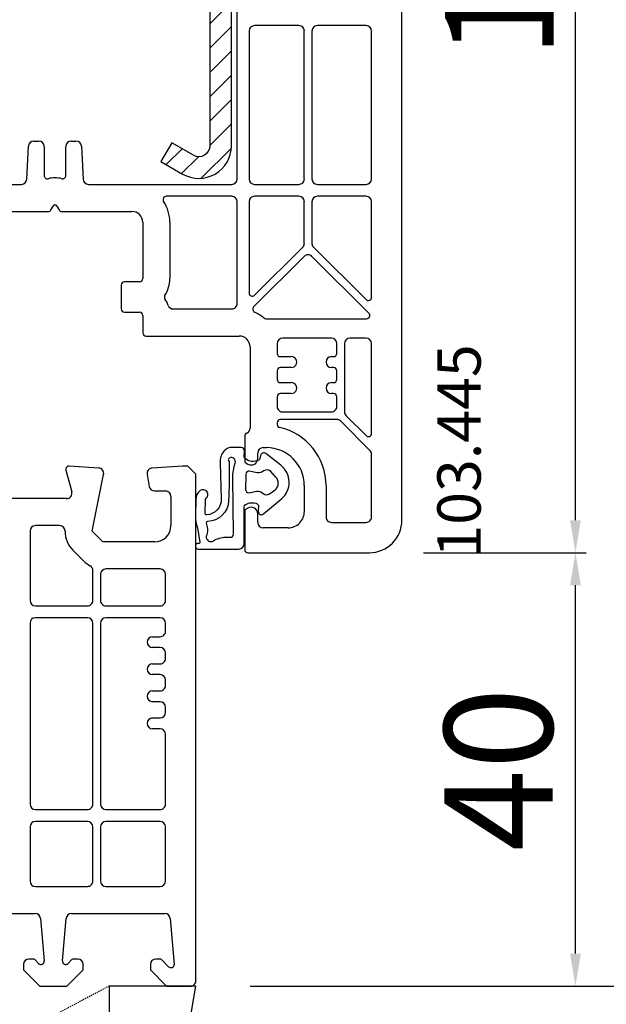
# Model space of a CAD drawing. Units: millimetres. Extents: x 30633 to 136484, y 662 to 17862.
# Drawn here: x 36163 to 36217, y 10678 to 10769 of the extents above; entities that cross this region are included whole.
import ezdxf

# ---------------------------------------------------------------- set-up
doc = ezdxf.new("R2010")
doc.units = ezdxf.units.MM
doc.linetypes.add('HIDDEN', pattern=[0.375, 0.25, -0.125])
for name, color, linetype in [('ościeżnica', 30, 'Continuous'), ('P', 7, 'Continuous'), ('PL_CONT', 210, 'Continuous'), ('skrzydło', 1, 'Continuous'), ('VEKA_GASKET_AUSSEN', 6, 'Continuous'), ('VEKA_GASKET_INNEN', 6, 'Continuous'), ('VEKA_HATCH_REINFORCEMENT_STEEL', 6, 'Continuous'), ('VEKA_STEEL_AUSSEN', 1, 'Continuous'), ('WO_HIDD', 32, 'HIDDEN')]:
    doc.layers.add(name, color=color, linetype=linetype)
doc.styles.get("Standard").update_dxf_attribs({"font": 'arial.ttf'})
doc.dimstyles.new('główny', dxfattribs={"dimtxt": 10, "dimasz": 3, "dimexe": 1, "dimexo": 5, "dimgap": 2, "dimtad": 1, "dimdec": 1, "dimrnd": 0.05, "dimdsep": 46, "dimtxsty": 'Standard', "dimcen": 1.5, "dimclrd": 5, "dimclre": 5, "dimclrt": 1, "dimadec": 1, "dimazin": 2, "dimtfac": 1, "dimtdec": 1, "dimtofl": 0, "dimtmove": 0, "dimatfit": 3, "dimfxl": 1, "dimtolj": 1, "dimtzin": 0, "dimarcsym": 0})

# ---------------------------------------------------------------- blocks, each defined once
blk = doc.blocks.new('JOIN_INSERT_20_515184105615724')
at = {"layer": 'VEKA_GASKET_AUSSEN', "linetype": 'Continuous', "lineweight": -3}
blk.add_lwpolyline([(6.395, 6.156), (2.642, 6.156, 0.407005), (2.143, 5.668), (2.143, 2.3, -0.196092), (2.056, 2.087, -0.279112), (0.947, 1.997, -0.293021), (0.836, 2.183), (0.853, 2.678, 0.649451), (0.359, 2.918), (-1.289, 1.529, 0.478265), (-1.221, -1.584), (0.157, -2.647, 0.555043), (0.634, -2.47), (0.693, -2.182, -0.236612), (0.803, -2.041, -0.287294), (2.068, -2.192, -0.233327), (2.143, -2.352), (2.129, -2.898, 0.414214), (2.422, -3.205), (3.22, -3.225, 0.21943), (3.989, -2.893, 0.201975), (4.369, -1.793), (4.261, 1.513, -0.399283), (5.594, 3.01, -0.456784), (5.751, 2.857), (5.721, 1.624, -0.214538), (5.65, 1.476, 0.961226), (6.202, 0.767, 0.235303), (6.619, 1.555), (6.643, 3.073, 0.085719), (6.465, 4.206), (6.231, 5.521, -0.414214), (6.312, 5.637), (6.438, 5.66, 0.915822), (6.395, 6.156)], format="xyb", close=True, dxfattribs=at)
at = {"layer": 'VEKA_GASKET_INNEN', "linetype": 'Continuous', "lineweight": -3}
for points in [[(3.127, 4.781), (3.191, -0.418, -0.086907), (2.973, -1.76, 0.678775), (3.527, -2.239, 0.416576), (3.592, -2.028, -0.108702), (3.525, -1.787, -0.016582), (3.584, 1.719, -0.390426), (5.515, 3.615, 0.388373), (5.666, 3.762), (5.549, 4.143, -0.121097), (5.603, 4.859, 0.624233), (5.11, 5.465, -0.096146), (4.022, 5.052), (3.442, 5.073, 0.413869), (3.127, 4.781)], [(-0.741, -0.518), (-0.323, -0.984, 0.381237), (0.338, -1.058, -0.153532), (0.942, -0.874), (1.675, -1.042, 0.414214), (1.982, -0.75), (2.017, 0.65, 0.414214), (1.724, 0.957), (0.988, 0.825, -0.243258), (0.392, 1.041, 0.383307), (-0.275, 1), (-0.713, 0.7, 0.209151), (-0.998, 0.099, 0.210144)]]:
    blk.add_lwpolyline(points, format="xyb", close=True, dxfattribs=at)
blk = doc.blocks.new('*D236')
at = {"layer": 'Defpoints', "color": 0, "transparency": 16777216}
for p in [(36044.851, 12160.017), (36097.913, 12160.017), (36097.913, 10680.017)]:
    blk.add_point(p, dxfattribs=at)
at = {"layer": 'P', "color": 5, "lineweight": -2, "transparency": 16777216}
for p, q in [((36092.913, 12160.017), (36043.851, 12160.017)), ((36092.913, 10680.017), (36043.851, 10680.017))]:
    blk.add_line(p, q, dxfattribs=at)
at = {"layer": 'P', "color": 5, "linetype": 'Continuous', "lineweight": -2, "transparency": 16777216}
blk.add_line((36044.851, 10683.017), (36044.851, 12157.017), dxfattribs=at)
at = {"layer": 'P', "color": 5, "transparency": 16777216}
for points in [[(36044.351, 12157.017), (36045.351, 12157.017), (36044.851, 12160.017)], [(36044.351, 10683.017), (36045.351, 10683.017), (36044.851, 10680.017)]]:
    blk.add_solid(points, dxfattribs=at)
at = {"layer": 'P', "color": 1, "transparency": 16777216, "insert": (36004.558, 11420.017), "char_height": 75, "attachment_point": 5, "rotation": 90}
blk.add_mtext('\\A1;H = 1480', dxfattribs=at)
blk = doc.blocks.new('*D237')
at = {"layer": 'Defpoints', "color": 0, "transparency": 16777216}
for p in [(36179.413, 10680.017), (36275.816, 10680.017), (36205.491, 10645.017)]:
    blk.add_point(p, dxfattribs=at)
at = {"layer": 'ościeżnica', "color": 5, "linetype": 'Continuous', "lineweight": -2, "transparency": 16777216}
for p, q in [((36275.816, 10680.017), (36275.816, 10873.647)), ((36275.816, 10648.017), (36275.816, 10677.017))]:
    blk.add_line(p, q, dxfattribs=at)
at = {"layer": 'ościeżnica', "color": 5, "lineweight": -2, "transparency": 16777216}
for p, q in [((36184.413, 10680.017), (36276.816, 10680.017)), ((36210.491, 10645.017), (36276.816, 10645.017))]:
    blk.add_line(p, q, dxfattribs=at)
at = {"layer": 'ościeżnica', "color": 5, "transparency": 16777216}
for points in [[(36275.316, 10677.017), (36276.316, 10677.017), (36275.816, 10680.017)], [(36275.316, 10648.017), (36276.316, 10648.017), (36275.816, 10645.017)]]:
    blk.add_solid(points, dxfattribs=at)
at = {"layer": 'ościeżnica', "color": 1, "transparency": 16777216, "insert": (36248.27, 10778.332), "char_height": 50, "attachment_point": 5, "rotation": 90}
blk.add_mtext('\\A1;35mm', dxfattribs=at)
blk = doc.blocks.new('*D280')
at = {"layer": 'Defpoints', "color": 0, "transparency": 16777216}
for p in [(36195.413, 10720.017), (36214.418, 10720.017), (36179.413, 10680.017)]:
    blk.add_point(p, dxfattribs=at)
at = {"layer": 'ościeżnica', "color": 5, "lineweight": -2, "transparency": 16777216}
for p, q in [((36200.413, 10720.017), (36215.418, 10720.017)), ((36184.413, 10680.017), (36215.418, 10680.017))]:
    blk.add_line(p, q, dxfattribs=at)
at = {"layer": 'ościeżnica', "color": 5, "linetype": 'Continuous', "lineweight": -2, "transparency": 16777216}
blk.add_line((36214.418, 10683.017), (36214.418, 10717.017), dxfattribs=at)
at = {"layer": 'ościeżnica', "color": 5, "transparency": 16777216}
for points in [[(36213.918, 10717.017), (36214.918, 10717.017), (36214.418, 10720.017)], [(36213.918, 10683.017), (36214.918, 10683.017), (36214.418, 10680.017)]]:
    blk.add_solid(points, dxfattribs=at)
at = {"layer": 'ościeżnica', "color": 1, "transparency": 16777216, "insert": (36207.312, 10700.017), "char_height": 10, "attachment_point": 5, "rotation": 90}
blk.add_mtext('\\A1;40', dxfattribs=at)
blk = doc.blocks.new('*D281')
at = {"layer": 'Defpoints', "color": 0, "transparency": 16777216}
for p in [(36187.364, 10833.976), (36214.418, 10833.976), (36195.413, 10720.017)]:
    blk.add_point(p, dxfattribs=at)
at = {"layer": 'ościeżnica', "color": 5, "lineweight": -2, "transparency": 16777216}
for p, q in [((36192.364, 10833.976), (36215.418, 10833.976)), ((36200.413, 10720.017), (36215.418, 10720.017))]:
    blk.add_line(p, q, dxfattribs=at)
at = {"layer": 'ościeżnica', "color": 5, "linetype": 'Continuous', "lineweight": -2, "transparency": 16777216}
blk.add_line((36214.418, 10723.017), (36214.418, 10830.976), dxfattribs=at)
at = {"layer": 'ościeżnica', "color": 5, "transparency": 16777216}
for points in [[(36213.918, 10830.976), (36214.918, 10830.976), (36214.418, 10833.976)], [(36213.918, 10723.017), (36214.918, 10723.017), (36214.418, 10720.017)]]:
    blk.add_solid(points, dxfattribs=at)
at = {"layer": 'ościeżnica', "color": 1, "transparency": 16777216, "insert": (36207.397, 10776.996), "char_height": 10, "attachment_point": 5, "rotation": 90}
blk.add_mtext('\\A1;114', dxfattribs=at)
blk = doc.blocks.new('JOIN_INSERT_2_574405396941')
at = {"layer": 'VEKA_HATCH_REINFORCEMENT_STEEL'}
h = blk.add_hatch(dxfattribs=at)
h.set_pattern_fill('ANSI31', color=256, scale=0.5)
h.set_pattern_definition([(45, (-1347.7946, -755.0645), (-1.122532, 1.122532), [])])
h.paths.add_polyline_path([(41.5, -2, -0.414214), (43, -3.5), (43, -44.9, -0.57735), (41.5, -45.766), (39.5, -44.611), (38.5, -46.343), (40.5, -47.498, 0.57735), (45, -44.9), (45, -3.5, 0.414214), (41.5, 0), (3.5, 0, 0.414214), (0, -3.5), (0, -44.9, 0.57735), (4.5, -47.498), (6.5, -46.343), (5.5, -44.611), (3.5, -45.766, -0.57735), (2, -44.9), (2, -3.5, -0.414214), (3.5, -2)])
at = {"layer": 'VEKA_STEEL_AUSSEN', "lineweight": -3}
blk.add_lwpolyline([(0, -3.5), (0, -44.9, 0.57735), (4.5, -47.498), (6.5, -46.343), (5.5, -44.611), (3.5, -45.766, -0.57735), (2, -44.9), (2, -3.5, -0.414214), (3.5, -2), (41.5, -2, -0.414214), (43, -3.5), (43, -44.9, -0.57735), (41.5, -45.766), (39.5, -44.611), (38.5, -46.343), (40.5, -47.498, 0.57735), (45, -44.9), (45, -3.5, 0.414214), (41.5, 0), (3.5, 0, 0.414214)], format="xyb", close=True, dxfattribs=at)
blk = doc.blocks.new('JOIN_INSERT_0_574405397118467')
blk.add_blockref('JOIN_INSERT_2_574405396941', (0, 0))

msp = doc.modelspace()

# ---------------------------------------------------------------- linework, layer by layer
at = {"layer": 'ościeżnica', "lineweight": -3}
for p, q in [((36167.423, 10727.639), (36167.957, 10725.646)), ((36170.446, 10727.836), (36167.733, 10728.016)), ((36178.163, 10728.017), (36175.38, 10727.832)), ((36178.663, 10728.017), (36178.163, 10728.017)), ((36179.413, 10727.267), (36178.663, 10728.017)), ((36169.841, 10722.017), (36170.903, 10727.238)), ((36174.921, 10727.246), (36175.117, 10726.13)), ((36179.413, 10680.517), (36179.413, 10727.267)), ((36175.61, 10725.717), (36176.613, 10725.717)), ((36167.474, 10725.017), (36134.113, 10725.017)), ((36177.113, 10725.217), (36177.113, 10722.517)), ((36166.841, 10722.517), (36164.613, 10722.517)), ((36164.113, 10722.017), (36164.113, 10715.617)), ((36170.841, 10721.017), (36169.841, 10722.017)), ((36169.073, 10719.249), (36168.073, 10720.249)), ((36175.613, 10721.017), (36170.841, 10721.017)), ((36176.113, 10718.517), (36171.113, 10718.517)), ((36169.913, 10715.617), (36169.913, 10718.379)), ((36170.613, 10718.017), (36170.613, 10715.617)), ((36176.613, 10715.617), (36176.613, 10718.017)), ((36164.613, 10715.117), (36169.413, 10715.117)), ((36171.113, 10715.117), (36176.113, 10715.117)), ((36169.413, 10714.017), (36164.613, 10714.017)), ((36176.113, 10714.017), (36171.113, 10714.017)), ((36164.113, 10713.517), (36164.113, 10696.817)), ((36169.913, 10696.817), (36169.913, 10713.517)), ((36170.613, 10713.517), (36170.613, 10696.817)), ((36176.613, 10712.767), (36176.613, 10713.517)), ((36175.413, 10712.267), (36176.113, 10712.267)), ((36176.113, 10711.267), (36175.413, 10711.267)), ((36176.613, 10710.267), (36176.613, 10710.767)), ((36175.413, 10709.767), (36176.113, 10709.767)), ((36176.113, 10708.767), (36175.413, 10708.767)), ((36176.613, 10707.767), (36176.613, 10708.267)), ((36175.413, 10707.267), (36176.113, 10707.267)), ((36176.113, 10706.267), (36175.413, 10706.267)), ((36176.613, 10705.267), (36176.613, 10705.767)), ((36175.413, 10704.767), (36176.113, 10704.767)), ((36176.113, 10703.767), (36175.413, 10703.767)), ((36176.613, 10696.817), (36176.613, 10703.267)), ((36164.613, 10696.317), (36169.413, 10696.317)), ((36171.113, 10696.317), (36176.113, 10696.317)), ((36169.413, 10695.217), (36164.613, 10695.217)), ((36176.113, 10695.217), (36171.113, 10695.217)), ((36164.113, 10694.717), (36164.113, 10689.717)), ((36169.913, 10689.717), (36169.913, 10694.717)), ((36170.613, 10694.717), (36170.613, 10689.717)), ((36176.613, 10689.717), (36176.613, 10694.717)), ((36164.613, 10689.217), (36169.413, 10689.217)), ((36171.113, 10689.217), (36176.113, 10689.217)), ((36156.101, 10686.717), (36164.575, 10686.717)), ((36167.951, 10686.717), (36176.545, 10686.717)), ((36165.073, 10686.261), (36165.416, 10682.343)), ((36167.11, 10682.343), (36167.453, 10686.261)), ((36177.043, 10686.261), (36177.414, 10682.022)), ((36164.41, 10682.517), (36164.013, 10682.517)), ((36164.905, 10682.105), (36164.552, 10682.458)), ((36167.975, 10682.458), (36167.621, 10682.105)), ((36168.513, 10682.517), (36168.116, 10682.517)), ((36176.11, 10682.517), (36175.713, 10682.517)), ((36176.901, 10681.809), (36176.252, 10682.458)), ((36163.513, 10682.017), (36163.513, 10681.517)), ((36163.513, 10681.517), (36165.013, 10680.017)), ((36167.513, 10680.017), (36169.013, 10681.517)), ((36169.013, 10681.517), (36169.013, 10682.017)), ((36175.213, 10682.017), (36175.213, 10681.517)), ((36175.213, 10681.517), (36176.713, 10680.017)), ((36165.013, 10680.017), (36167.513, 10680.017)), ((36176.713, 10680.017), (36178.913, 10680.017))]:
    msp.add_line(p, q, dxfattribs=at)
for centre, major_axis, start_param, end_param in [((36167.713, 10727.717), (0.212, 0.212), 0.719076, 2.617994), ((36170.413, 10727.337), (-0.354, 0.354), 3.726278, 5.431465), ((36175.413, 10727.333), (0.354, 0.354), 0.851721, 2.530727), ((36175.61, 10726.217), (0.354, 0.354), 2.530727, 3.926991), ((36176.613, 10725.217), (-0.354, 0.354), 3.926991, 5.497787), ((36167.474, 10725.517), (-0.354, 0.354), 2.356194, 4.18879), ((36164.613, 10722.017), (0.354, 0.354), 0.785398, 2.356194), ((36166.841, 10722.017), (-0.354, 0.354), 3.926991, 5.497787), ((36175.613, 10722.517), (1.061, 1.061), 3.926991, 5.497787), ((36169.841, 10722.017), (1.768, 1.768), 2.356194, 3.141593), ((36170.841, 10721.017), (1.768, 1.768), 3.141593, 3.430954), ((36169.413, 10718.379), (-0.354, 0.354), 3.926991, 5.00175), ((36171.113, 10718.017), (-0.354, 0.354), -0.785398, 0.785398), ((36176.113, 10718.017), (0.354, 0.354), 5.497787, 7.068583), ((36164.613, 10715.617), (-0.354, 0.354), 0.785398, 2.356194), ((36169.413, 10715.617), (-0.354, 0.354), 2.356194, 3.926991), ((36171.113, 10715.617), (0.354, 0.354), 2.356194, 3.926991), ((36176.113, 10715.617), (-0.354, 0.354), 2.356194, 3.926991), ((36164.613, 10713.517), (0.354, 0.354), 0.785398, 2.356194), ((36169.413, 10713.517), (0.354, 0.354), 5.497787, 7.068583), ((36171.113, 10713.517), (-0.354, 0.354), -0.785398, 0.785398), ((36176.113, 10713.517), (0.354, 0.354), 5.497787, 7.068583), ((36175.413, 10711.767), (-0.354, 0.354), -0.785398, 2.356194), ((36176.113, 10712.767), (-0.354, 0.354), 2.356194, 3.926991), ((36176.113, 10710.767), (-0.354, 0.354), 3.926991, 5.497787), ((36176.113, 10710.267), (-0.354, 0.354), 2.356194, 3.926991), ((36175.413, 10709.267), (-0.354, 0.354), -0.785398, 2.356194), ((36176.113, 10708.267), (-0.354, 0.354), 3.926991, 5.497787), ((36176.113, 10707.767), (-0.354, 0.354), 2.356194, 3.926991), ((36175.413, 10706.767), (-0.354, 0.354), -0.785398, 2.356194), ((36176.113, 10705.767), (-0.354, 0.354), 3.926991, 5.497787), ((36176.113, 10705.267), (0.354, 0.354), 3.926991, 5.497787), ((36175.413, 10704.267), (-0.354, 0.354), -0.785398, 2.356194), ((36176.113, 10703.267), (0.354, 0.354), 5.497787, 7.068583), ((36164.613, 10696.817), (-0.354, 0.354), 0.785398, 2.356194), ((36169.413, 10696.817), (-0.354, 0.354), 2.356194, 3.926991), ((36171.113, 10696.817), (-0.354, 0.354), 0.785398, 2.356194), ((36176.113, 10696.817), (-0.354, 0.354), 2.356194, 3.926991), ((36164.613, 10694.717), (0.354, 0.354), 0.785398, 2.356194), ((36169.413, 10694.717), (0.354, 0.354), 5.497787, 7.068583), ((36171.113, 10694.717), (0.354, 0.354), 0.785398, 2.356194), ((36176.113, 10694.717), (0.354, 0.354), 5.497787, 7.068583), ((36164.613, 10689.717), (-0.354, 0.354), 0.785398, 2.356194), ((36169.413, 10689.717), (-0.354, 0.354), 2.356194, 3.926991), ((36171.113, 10689.717), (-0.354, 0.354), 0.785398, 2.356194), ((36176.113, 10689.717), (0.354, 0.354), 3.926991, 5.497787), ((36164.575, 10686.217), (-0.354, 0.354), 4.014257, 5.497787), ((36167.951, 10686.217), (-0.354, 0.354), -0.785398, 0.698132), ((36176.545, 10686.217), (0.354, 0.354), 5.585054, 7.068583), ((36164.013, 10682.017), (0.354, 0.354), 0.785398, 2.356194), ((36164.41, 10682.317), (0.141, 0.141), 6.283185, 7.068583), ((36165.117, 10682.317), (0.212, 0.212), 3.141593, 5.585054), ((36167.409, 10682.317), (0.212, 0.212), 2.268928, 4.712389), ((36168.116, 10682.317), (0.141, 0.141), 0.785398, 1.570796), ((36168.513, 10682.017), (-0.354, 0.354), 3.926991, 5.497787), ((36175.713, 10682.017), (-0.354, 0.354), -0.785398, 0.785398), ((36176.11, 10682.317), (-0.141, 0.141), 4.712389, 5.497787), ((36177.113, 10682.022), (-0.213, 0.213), 1.570796, 3.926991), ((36178.913, 10680.517), (-0.354, 0.354), 2.356194, 3.926991)]:
    msp.add_ellipse(centre, major_axis=major_axis, ratio=1, start_param=start_param, end_param=end_param, dxfattribs=at)
at = {"layer": 'PL_CONT'}
msp.add_lwpolyline([(36179.413, 10680.017), (36171.413, 10680.017), (36171.413, 10680.017), (36171.413, 10645.017), (36171.413, 10645.017), (36179.413, 10645.017, -0.091063)], format="xyb", close=True, dxfattribs=at)
at = {"layer": 'skrzydło', "lineweight": -3}
for p, q in [((36198.413, 10723.017), (36198.413, 10808.267)), ((36183.213, 10754.517), (36183.213, 10803.017)), ((36188.913, 10768.667), (36184.813, 10768.667)), ((36195.113, 10768.667), (36190.613, 10768.667)), ((36184.313, 10768.167), (36184.313, 10754.517)), ((36189.413, 10754.517), (36189.413, 10768.167)), ((36190.113, 10768.167), (36190.113, 10754.517)), ((36195.613, 10754.517), (36195.613, 10768.167)), ((36163.812, 10754.491), (36163.972, 10757.543)), ((36164.472, 10758.017), (36164.913, 10758.017)), ((36165.413, 10757.517), (36165.413, 10754.834)), ((36167.413, 10754.834), (36167.413, 10757.517)), ((36167.913, 10758.017), (36168.354, 10758.017)), ((36168.854, 10757.543), (36169.014, 10754.491)), ((36137.713, 10754.017), (36163.313, 10754.017)), ((36169.513, 10754.017), (36182.713, 10754.017)), ((36184.813, 10754.017), (36188.913, 10754.017)), ((36190.613, 10754.017), (36195.113, 10754.017)), ((36182.713, 10752.917), (36176.68, 10752.917)), ((36183.213, 10743.017), (36183.213, 10752.417)), ((36184.313, 10752.417), (36184.313, 10743.991)), ((36188.913, 10752.917), (36184.813, 10752.917)), ((36189.413, 10748.574), (36189.413, 10752.417)), ((36190.113, 10752.417), (36190.113, 10748.574)), ((36195.113, 10752.917), (36190.613, 10752.917)), ((36195.613, 10743.591), (36195.613, 10752.417)), ((36159.313, 10751.517), (36165.778, 10751.517)), ((36166.038, 10751.667), (36166.24, 10752.017)), ((36166.586, 10752.017), (36166.788, 10751.667)), ((36167.048, 10751.517), (36173.513, 10751.517)), ((36174.513, 10750.517), (36174.513, 10745.317)), ((36177.013, 10750.517), (36177.013, 10745.317)), ((36184.825, 10743.779), (36189.267, 10748.221)), ((36190.259, 10748.221), (36195.101, 10743.379)), ((36189.409, 10747.373), (36184.74, 10742.704)), ((36195.361, 10742.129), (36190.117, 10747.373)), ((36174.213, 10745.017), (36172.813, 10745.017)), ((36172.513, 10744.717), (36172.513, 10742.517)), ((36172.813, 10742.217), (36174.213, 10742.217)), ((36177.324, 10742.517), (36182.713, 10742.517)), ((36174.513, 10741.917), (36174.513, 10740.317)), ((36185.869, 10741.617), (36195.149, 10741.617)), ((36174.813, 10740.017), (36183.413, 10740.017)), ((36191.913, 10739.817), (36187.413, 10739.817)), ((36195.113, 10739.817), (36193.613, 10739.817)), ((36184.413, 10739.017), (36184.413, 10731.517)), ((36186.913, 10739.317), (36186.913, 10738.417)), ((36192.413, 10738.417), (36192.413, 10739.317)), ((36193.113, 10739.317), (36193.113, 10733.019)), ((36195.613, 10731.036), (36195.613, 10739.317)), ((36187.213, 10738.117), (36188.213, 10738.117)), ((36191.913, 10738.117), (36192.113, 10738.117)), ((36186.913, 10736.817), (36186.913, 10736.017)), ((36188.213, 10737.117), (36187.213, 10737.117)), ((36192.113, 10737.117), (36191.913, 10737.117)), ((36192.413, 10736.017), (36192.413, 10736.817)), ((36187.213, 10735.717), (36188.213, 10735.717)), ((36191.913, 10735.717), (36192.113, 10735.717)), ((36186.913, 10734.417), (36186.913, 10733.517)), ((36188.213, 10734.717), (36187.213, 10734.717)), ((36192.113, 10734.717), (36191.913, 10734.717)), ((36192.413, 10733.517), (36192.413, 10734.417)), ((36187.413, 10733.017), (36191.913, 10733.017)), ((36192.411, 10732.317), (36187.213, 10732.317)), ((36195.467, 10729.468), (36192.765, 10732.171)), ((36193.259, 10732.666), (36195.101, 10730.824)), ((36186.913, 10732.017), (36186.913, 10731.869)), ((36183.913, 10730.775), (36183.913, 10728.371)), ((36185.613, 10729.717), (36185.913, 10729.717)), ((36185.113, 10728.717), (36185.113, 10729.217)), ((36195.613, 10723.317), (36195.613, 10729.115)), ((36183.913, 10728.371), (36184.213, 10728.197)), ((36189.413, 10726.217), (36189.413, 10723.817)), ((36191.413, 10726.217), (36191.413, 10723.317)), ((36184.213, 10724.137), (36183.913, 10723.963)), ((36183.913, 10723.963), (36183.913, 10720.317)), ((36185.113, 10722.817), (36185.113, 10723.617)), ((36187.913, 10722.317), (36185.613, 10722.317)), ((36191.913, 10722.817), (36195.113, 10722.817)), ((36184.213, 10720.017), (36195.413, 10720.017))]:
    msp.add_line(p, q, dxfattribs=at)
for centre, major_axis, start_param, end_param in [((36184.813, 10768.167), (0.354, 0.354), 0.785398, 2.356194), ((36188.913, 10768.167), (0.354, 0.354), 5.497787, 7.068583), ((36190.613, 10768.167), (0.354, 0.354), 0.785398, 2.356194), ((36195.113, 10768.167), (0.354, 0.354), 5.497787, 7.068583), ((36164.472, 10757.517), (-0.354, 0.354), -0.785398, 0.733038), ((36164.913, 10757.517), (-0.354, 0.354), 3.926991, 5.497787), ((36167.913, 10757.517), (-0.354, 0.354), -0.785398, 0.785398), ((36168.354, 10757.517), (-0.354, 0.354), 3.979351, 5.497787), ((36165.713, 10754.834), (-0.212, 0.212), 0.785398, 2.591699), ((36167.113, 10754.834), (-0.212, 0.212), 2.12069, 3.926991), ((36163.313, 10754.517), (0.354, 0.354), 3.926991, 5.445427), ((36166.413, 10751.917), (-1.909, 1.909), -1.020902, -0.549894), ((36169.513, 10754.517), (0.354, 0.354), 2.408554, 3.926991), ((36182.713, 10754.517), (0.354, 0.354), 3.926991, 5.497787), ((36184.813, 10754.517), (-0.354, 0.354), 0.785398, 2.356194), ((36188.913, 10754.517), (-0.354, 0.354), 2.356194, 3.926991), ((36190.613, 10754.517), (-0.354, 0.354), 0.785398, 2.356194), ((36195.113, 10754.517), (0.354, 0.354), 3.926991, 5.497787), ((36166.413, 10751.917), (0.141, 0.141), 6.021386, 8.115781), ((36176.68, 10752.617), (0.212, 0.212), 0.785398, 2.941713), ((36173.513, 10750.517), (-2.475, 2.475), 3.926991, 4.512509), ((36182.713, 10752.417), (-0.354, 0.354), 3.926991, 5.497787), ((36184.813, 10752.417), (0.354, 0.354), 0.785398, 2.356194), ((36188.913, 10752.417), (0.354, 0.354), 5.497787, 7.068583), ((36190.613, 10752.417), (0.354, 0.354), 0.785398, 2.356194), ((36195.113, 10752.417), (0.354, 0.354), 5.497787, 7.068583), ((36165.778, 10751.817), (-0.212, 0.212), 2.356194, 3.403392), ((36167.048, 10751.817), (-0.212, 0.212), 1.308997, 2.356194), ((36173.513, 10750.517), (-0.707, 0.707), 3.926991, 5.497787), ((36188.913, 10748.574), (0.354, 0.354), 4.712389, 5.497787), ((36190.613, 10748.574), (0.354, 0.354), 2.356194, 3.141593), ((36189.763, 10747.02), (0.354, 0.354), 6.283185, 7.853982), ((36172.813, 10744.717), (0.212, 0.212), 0.785398, 2.356194), ((36174.213, 10745.317), (0.212, 0.212), 3.926991, 5.497787), ((36174.213, 10745.317), (1.98, 1.98), 4.917353, 5.497787), ((36184.613, 10743.991), (0.212, 0.212), 2.356194, 4.712389), ((36176.805, 10743.617), (0.212, 0.212), 1.77576, 2.936629), ((36174.213, 10741.917), (1.98, 1.98), 5.837624, 6.078221), ((36182.713, 10743.017), (-0.354, 0.354), 2.356194, 3.926991), ((36195.313, 10743.591), (0.212, 0.212), 3.141593, 5.497787), ((36172.813, 10742.517), (-0.212, 0.212), 0.785398, 2.356194), ((36174.213, 10741.917), (-0.212, 0.212), 3.926991, 5.497787), ((36177.324, 10743.017), (-0.354, 0.354), 1.125235, 2.356194), ((36184.952, 10742.492), (0.212, 0.212), 1.570796, 3.510088), ((36183.413, 10739.017), (-2.475, 2.475), -1.488009, -1.202301), ((36195.149, 10741.917), (-0.212, 0.212), 2.356194, 4.712389), ((36185.869, 10741.917), (0.212, 0.212), 3.22438, 3.926991), ((36174.813, 10740.317), (0.212, 0.212), 2.356194, 3.926991), ((36183.413, 10739.017), (-0.707, 0.707), 3.926991, 5.497787), ((36187.413, 10739.317), (-0.354, 0.354), -0.785398, 0.785398), ((36191.913, 10739.317), (0.354, 0.354), 5.497787, 7.068583), ((36193.613, 10739.317), (0.354, 0.354), 0.785398, 2.356194), ((36195.113, 10739.317), (0.354, 0.354), 5.497787, 7.068583), ((36187.213, 10738.417), (-0.212, 0.212), 0.785398, 2.356194), ((36188.213, 10737.617), (-0.354, 0.354), 2.356194, 5.497787), ((36191.913, 10737.617), (-0.354, 0.354), -0.785398, 2.356194), ((36192.113, 10738.417), (0.212, 0.212), 3.926991, 5.497787), ((36187.213, 10736.817), (0.212, 0.212), 0.785398, 2.356194), ((36192.113, 10736.817), (-0.212, 0.212), 3.926991, 5.497787), ((36187.213, 10736.017), (-0.212, 0.212), 0.785398, 2.356194), ((36188.213, 10735.217), (-0.354, 0.354), 2.356194, 5.497787), ((36191.913, 10735.217), (-0.354, 0.354), -0.785398, 2.356194), ((36192.113, 10736.017), (0.212, 0.212), 3.926991, 5.497787), ((36187.213, 10734.417), (0.212, 0.212), 0.785398, 2.356194), ((36192.113, 10734.417), (-0.212, 0.212), 3.926991, 5.497787), ((36187.413, 10733.517), (0.354, 0.354), 2.356194, 3.926991), ((36191.913, 10733.517), (-0.354, 0.354), 2.356194, 3.926991), ((36193.613, 10733.019), (-0.354, 0.354), 0.785398, 1.570796), ((36187.213, 10732.017), (0.212, 0.212), 0.785398, 2.356194), ((36192.411, 10731.817), (-0.354, 0.354), -1.570796, -0.785398), ((36183.913, 10731.517), (-0.354, 0.354), 2.740591, 3.926991), ((36187.213, 10731.869), (-0.212, 0.212), 0.785398, 2.130136), ((36185.913, 10726.217), (-3.889, 3.889), 3.926991, 5.271729), ((36184.213, 10730.775), (0.212, 0.212), 1.169795, 2.356194), ((36195.313, 10731.036), (0.212, 0.212), 3.141593, 5.497787), ((36185.613, 10729.217), (0.354, 0.354), 0.785398, 2.356194), ((36185.913, 10726.217), (-2.475, 2.475), 3.926991, 5.497787), ((36195.113, 10729.115), (0.354, 0.354), 5.497787, 6.283185), ((36184.513, 10728.717), (-0.424, 0.424), 1.832596, 3.926991), ((36184.513, 10723.617), (0.424, 0.424), 5.497787, 7.592182), ((36187.913, 10723.817), (-1.061, 1.061), 2.356194, 3.926991), ((36191.913, 10723.317), (0.354, 0.354), 2.356194, 3.926991), ((36195.113, 10723.317), (-0.354, 0.354), 2.356194, 3.926991), ((36195.413, 10723.017), (-2.121, 2.121), 2.356194, 3.926991), ((36185.613, 10722.817), (-0.354, 0.354), 0.785398, 2.356194), ((36184.213, 10720.317), (-0.212, 0.212), 0.785398, 2.356194)]:
    msp.add_ellipse(centre, major_axis=major_axis, ratio=1, start_param=start_param, end_param=end_param, dxfattribs=at)
at = {"layer": 'WO_HIDD', "ltscale": 0.3}
msp.add_lwpolyline([(36171.413, 10680.017), (36105.413, 10645.017)], dxfattribs=at)

# ---------------------------------------------------------------- block references
msp.add_blockref('JOIN_INSERT_0_574405397118467', (36137.691, 10802.468))
at = {"zscale": 0.2, "rotation": 180}
msp.add_blockref('JOIN_INSERT_20_515184105615724', (36186.013, 10726.517), dxfattribs=at)

# ---------------------------------------------------------------- texts
at = {"layer": 'skrzydło', "insert": (36201.678, 10739.254), "char_height": 4, "attachment_point": 3, "rotation": 90}
msp.add_mtext_dynamic_manual_height_columns('\\pt4;103.445\\P', width=12.87134, gutter_width=25, heights=[0], dxfattribs=at)

# ---------------------------------------------------------------- dimensions: what is measured, and where the dimension line sits
at = {"layer": 'ościeżnica'}
dim = msp.add_linear_dim(base=(36275.816, 10680.017), p1=(36205.491, 10645.017), p2=(36179.413, 10680.017), angle=90, text='<>mm', dimstyle='główny', override={"dimtxt": 50}, dxfattribs=at)
dim.commit()
dim.dimension.update_dxf_attribs({"geometry": '*D237', "text_midpoint": (36248.27, 10778.332)})
for base, p1, p2, picture, middle in [((36214.418, 10833.976), (36195.413, 10720.017), (36187.364, 10833.976), '*D281', (36207.397, 10776.996)), ((36214.418, 10720.017), (36179.413, 10680.017), (36195.413, 10720.017), '*D280', (36207.312, 10700.017))]:
    dim = msp.add_linear_dim(base=base, p1=p1, p2=p2, angle=90, dimstyle='główny', dxfattribs=at)
    dim.commit()
    dim.dimension.update_dxf_attribs({"geometry": picture, "text_midpoint": middle})
at = {"layer": 'P'}
dim = msp.add_linear_dim(base=(36044.851, 12160.017), p1=(36097.913, 10680.017), p2=(36097.913, 12160.017), angle=90, text='H = <>', dimstyle='główny', override={"dimtxt": 75}, dxfattribs=at)
dim.commit()
dim.dimension.update_dxf_attribs({"geometry": '*D236', "text_midpoint": (36004.558, 11420.017)})

doc.saveas('drawing.dxf')
